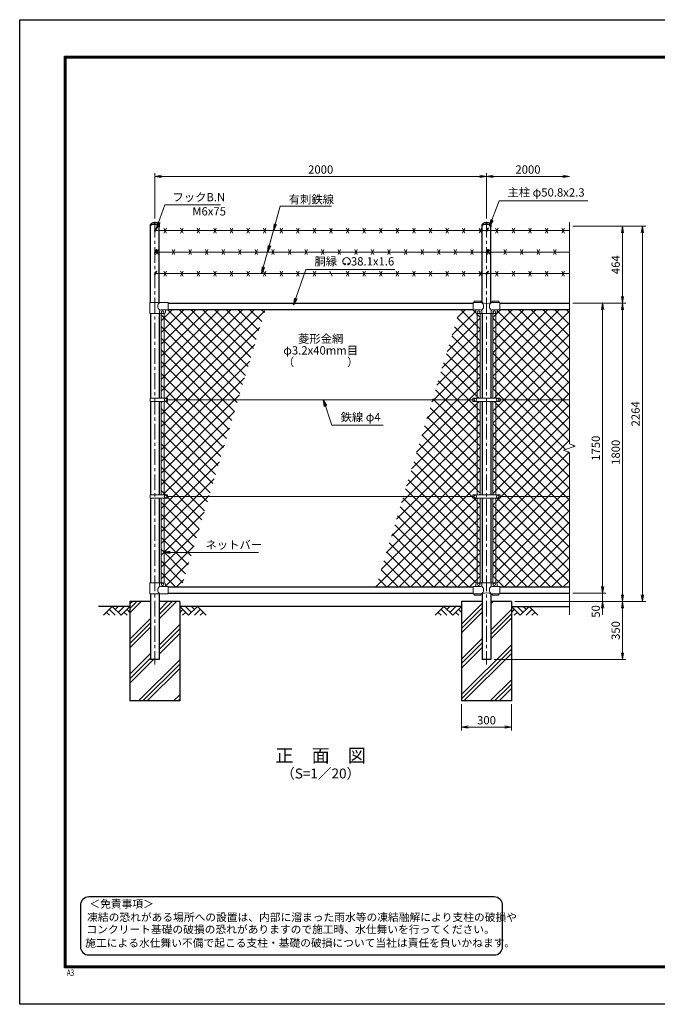
# Model space of a CAD drawing. Units: millimetres. Extents: x 0 to 8400, y 0 to 5940.
# Drawn here: x 0 to 3845, y 0 to 5940 of the extents above; entities that cross this region are included whole.
import ezdxf
from ezdxf.enums import TextEntityAlignment as Align

# ---------------------------------------------------------------- set-up
doc = ezdxf.new("R2010")
doc.units = ezdxf.units.MM
doc.header["$LTSCALE"] = 3
doc.header["$MEASUREMENT"] = 0
doc.linetypes.add('CENTER', pattern=[50.8, 31.75, -6.35, 6.35, -6.35])
for name, color, linetype in [('D-BGD', 7, 'Continuous'), ('D-STR1', 1, 'Continuous'), ('D-STR4', 7, 'Continuous'), ('D-TTL', 2, 'Continuous'), ('D-TTL-TXT', 7, 'Continuous')]:
    doc.layers.add(name, color=color, linetype=linetype)
for name, color, linetype, lineweight in [('D-BMK', 2, 'CENTER', 13), ('D-DCR-HCH', 7, 'Continuous', 13), ('D-STR-DIM', 7, 'Continuous', 13), ('D-STR-TXT', 7, 'Continuous', 13), ('D-STR2', 7, 'Continuous', 13), ('D-STR3', 3, 'Continuous', 13)]:
    doc.layers.add(name, color=color, linetype=linetype, lineweight=lineweight)
doc.styles.add('ROMANSE', font='Romans.shx', dxfattribs={"width": 0.7, "bigfont": 'EXTFONT.SHX'})
doc.styles.add('ゴシック', font='txt')
doc.dimstyles.new('STYLE', dxfattribs={"dimscale": 20, "dimtxt": 2.5, "dimasz": 2, "dimexe": 1, "dimexo": 1, "dimgap": 0.8, "dimtad": 1, "dimdsep": 46, "dimtxsty": 'ゴシック', "dimblk": 'OPEN', "dimcen": 1e-08, "dimclrd": 256, "dimclre": 256, "dimclrt": 256, "dimadec": 0, "dimazin": 2, "dimtfac": 1, "dimtmove": 2, "dimatfit": 3, "dimldrblk": 'OPEN', "dimfxl": 1, "dimtolj": 1, "dimtzin": 0, "dimlwd": -1, "dimlwe": -1, "dimarcsym": 0})
pattern_1 = [(45, (8437, -3848.917), (-35.35534, 35.35534), []), (135, (8437, -3848.917), (-35.35534, -35.35534), [])]

# ---------------------------------------------------------------- blocks, each defined once
blk = doc.blocks.new('_Open')
at = {"color": 0, "linetype": 'ByBlock', "lineweight": -2}
for p, q in [((-1, 0.17), (0, 0)), ((-1, -0.17), (0, 0)), ((0, 0), (-1, 0))]:
    blk.add_line(p, q, dxfattribs=at)
blk = doc.blocks.new('*D4')
at = {"layer": 'D-STR-DIM'}
for p, q in [((3515, 2520), (3515, 2560)), ((3335, 2480), (3535, 2480)), ((3515, 2480), (3515, 2430)), ((2985, 2430), (3535, 2430)), ((3515, 2390), (3515, 2350))]:
    blk.add_line(p, q, dxfattribs=at)
at = {"layer": 'D-STR-DIM', "xscale": 40, "yscale": 40, "zscale": 40}
for p, rotation in [((3515, 2480), 270), ((3515, 2430), 90)]:
    blk.add_blockref('_Open', p, dxfattribs=dict(at, rotation=rotation))
at = {"layer": 'D-STR-DIM', "insert": (3474, 2370), "char_height": 50, "attachment_point": 5, "rotation": 90, "style": 'ゴシック'}
blk.add_mtext('\\A1;50', dxfattribs=at)
blk = doc.blocks.new('*D5')
at = {"layer": 'D-STR-DIM'}
for p, q in [((3335, 4230), (3535, 4230)), ((3515, 4190), (3515, 2520)), ((3335, 2480), (3535, 2480))]:
    blk.add_line(p, q, dxfattribs=at)
at = {"layer": 'D-STR-DIM', "xscale": 40, "yscale": 40, "zscale": 40}
for p, rotation in [((3515, 4230), 90), ((3515, 2480), 270)]:
    blk.add_blockref('_Open', p, dxfattribs=dict(at, rotation=rotation))
at = {"layer": 'D-STR-DIM', "insert": (3474, 3355), "char_height": 50, "attachment_point": 5, "rotation": 90, "style": 'ゴシック'}
blk.add_mtext('\\A1;1750', dxfattribs=at)
blk = doc.blocks.new('*D6')
at = {"layer": 'D-STR-DIM'}
for p, q in [((3335, 4230), (3655, 4230)), ((3635, 4190), (3635, 2470)), ((2985, 2430), (3655, 2430))]:
    blk.add_line(p, q, dxfattribs=at)
at = {"layer": 'D-STR-DIM', "xscale": 40, "yscale": 40, "zscale": 40}
for p, rotation in [((3635, 4230), 90), ((3635, 2430), 270)]:
    blk.add_blockref('_Open', p, dxfattribs=dict(at, rotation=rotation))
at = {"layer": 'D-STR-DIM', "insert": (3594, 3330), "char_height": 50, "attachment_point": 5, "rotation": 90, "style": 'ゴシック'}
blk.add_mtext('\\A1;1800', dxfattribs=at)
blk = doc.blocks.new('*D7')
at = {"layer": 'D-STR-DIM'}
for p, q in [((3335, 4694), (3775, 4694)), ((3755, 4654), (3755, 2470)), ((2985, 2430), (3775, 2430))]:
    blk.add_line(p, q, dxfattribs=at)
at = {"layer": 'D-STR-DIM', "xscale": 40, "yscale": 40, "zscale": 40}
for p, rotation in [((3755, 4694), 90), ((3755, 2430), 270)]:
    blk.add_blockref('_Open', p, dxfattribs=dict(at, rotation=rotation))
at = {"layer": 'D-STR-DIM', "insert": (3714, 3562), "char_height": 50, "attachment_point": 5, "rotation": 90, "style": 'ゴシック'}
blk.add_mtext('\\A1;2264', dxfattribs=at)
blk = doc.blocks.new('*D8')
at = {"layer": 'D-STR-DIM'}
for p, q in [((2985, 2430), (3655, 2430)), ((3635, 2390), (3635, 2120)), ((2860.4, 2080), (3655, 2080))]:
    blk.add_line(p, q, dxfattribs=at)
at = {"layer": 'D-STR-DIM', "xscale": 40, "yscale": 40, "zscale": 40}
for p, rotation in [((3635, 2430), 90), ((3635, 2080), 270)]:
    blk.add_blockref('_Open', p, dxfattribs=dict(at, rotation=rotation))
at = {"layer": 'D-STR-DIM', "insert": (3594, 2255), "char_height": 50, "attachment_point": 5, "rotation": 90, "style": 'ゴシック'}
blk.add_mtext('\\A1;350', dxfattribs=at)
blk = doc.blocks.new('*D9')
at = {"layer": 'D-STR-DIM'}
for p, q in [((815, 4741.1), (815, 5015)), ((855, 4995), (2775, 4995)), ((2815, 4741.1), (2815, 5015))]:
    blk.add_line(p, q, dxfattribs=at)
at = {"layer": 'D-STR-DIM', "xscale": 40, "yscale": 40, "zscale": 40, "rotation": 180}
blk.add_blockref('_Open', (815, 4995), dxfattribs=at)
at = {"layer": 'D-STR-DIM', "xscale": 40, "yscale": 40, "zscale": 40}
blk.add_blockref('_Open', (2815, 4995), dxfattribs=at)
at = {"layer": 'D-STR-DIM', "insert": (1815, 5036), "char_height": 50, "attachment_point": 5, "style": 'ゴシック'}
blk.add_mtext('\\A1;2000', dxfattribs=at)
blk = doc.blocks.new('*D10')
at = {"layer": 'D-STR-DIM'}
for p, q in [((2815, 4741.1), (2815, 5015)), ((2855, 4995), (3275, 4995))]:
    blk.add_line(p, q, dxfattribs=at)
at = {"layer": 'D-STR-DIM', "xscale": 40, "yscale": 40, "zscale": 40, "rotation": 180}
blk.add_blockref('_Open', (2815, 4995), dxfattribs=at)
at = {"layer": 'D-STR-DIM', "xscale": 40, "yscale": 40, "zscale": 40}
blk.add_blockref('_Open', (3315, 4995), dxfattribs=at)
at = {"layer": 'D-STR-DIM', "insert": (3065, 5036), "char_height": 50, "attachment_point": 5, "style": 'ゴシック'}
blk.add_mtext('\\A1;2000', dxfattribs=at)
blk = doc.blocks.new('*D13')
at = {"layer": 'D-STR-DIM'}
for p, q in [((2665, 1810), (2665, 1652.7)), ((2965, 1810), (2965, 1652.7)), ((2705, 1672.7), (2925, 1672.7))]:
    blk.add_line(p, q, dxfattribs=at)
at = {"layer": 'D-STR-DIM', "xscale": 40, "yscale": 40, "zscale": 40, "rotation": 180}
blk.add_blockref('_Open', (2665, 1672.7), dxfattribs=at)
at = {"layer": 'D-STR-DIM', "xscale": 40, "yscale": 40, "zscale": 40}
blk.add_blockref('_Open', (2965, 1672.7), dxfattribs=at)
at = {"layer": 'D-STR-DIM', "insert": (2815, 1713.7), "char_height": 50, "attachment_point": 5, "style": 'ゴシック'}
blk.add_mtext('\\A1;300', dxfattribs=at)
blk = doc.blocks.new('*D15')
at = {"layer": 'D-STR-DIM'}
for p, q in [((3335, 4694), (3655, 4694)), ((3635, 4270), (3635, 4654)), ((3335, 4230), (3655, 4230))]:
    blk.add_line(p, q, dxfattribs=at)
at = {"layer": 'D-STR-DIM', "xscale": 40, "yscale": 40, "zscale": 40}
for p, rotation in [((3635, 4694), 90), ((3635, 4230), 270)]:
    blk.add_blockref('_Open', p, dxfattribs=dict(at, rotation=rotation))
at = {"layer": 'D-STR-DIM', "insert": (3594, 4462), "char_height": 50, "attachment_point": 5, "rotation": 90, "style": 'ゴシック'}
blk.add_mtext('\\A1;464', dxfattribs=at)

msp = doc.modelspace()

# ---------------------------------------------------------------- hatches: boundary and pattern name
at = {"layer": 'D-DCR-HCH'}
h = msp.add_hatch(dxfattribs=at)
h.set_pattern_fill('PLAST', color=256, scale=600, angle=45, style=0)
h.paths.add_polyline_path([(965.025, 2430), (840.425, 2430), (840.425, 2080), (789.625, 2080), (789.625, 2430), (665.025, 2430), (665.025, 1830), (965.025, 1830)])
h = msp.add_hatch(dxfattribs=at)
h.set_pattern_fill('PLAST', color=256, scale=600, angle=45, style=0)
h.paths.add_polyline_path([(2965.025, 2430), (2840.425, 2430), (2840.425, 2080), (2789.625, 2080), (2789.625, 2430), (2665.025, 2430), (2665.025, 1830), (2965.025, 1830)])
at = {"layer": 'D-STR2'}
h = msp.add_hatch(dxfattribs=at)
h.set_pattern_fill('ANSI37', color=256, scale=400)
h.set_pattern_definition(pattern_1)
h.paths.add_polyline_path([(1481.322, 4192), (895.025, 4192), (895.025, 4189), (887.025, 4189, 0.54744569), (879.619, 4179.822, -0.45447593), (871.525, 4167.113), (871.525, 3657.499), (892.021, 3657.499), (892.021, 3647), (1316.964, 3647)])
h.paths.add_polyline_path([(1316.964, 3647), (892.021, 3647), (892.021, 3636.5), (871.525, 3636.5), (871.525, 3073.499), (892.021, 3073.499), (892.021, 3063), (1140.844, 3063)])
h.paths.add_polyline_path([(1140.844, 3063), (892.021, 3063), (892.021, 3052.5), (871.525, 3052.5), (871.525, 2542.887, -0.37076998), (880.025, 2533), (880.025, 2528, 0.41421356), (887.025, 2521), (895.025, 2521), (895.025, 2518), (976.485, 2518)])
h.paths.add_polyline_path([(871.525, 3052.5), (852.525, 3052.5), (852.525, 2543), (871.525, 2543)])
h.paths.add_polyline_path([(871.525, 3636.5), (852.525, 3636.5), (852.525, 3073.499), (871.525, 3073.499)])
h.paths.add_polyline_path([(871.525, 4167), (852.525, 4167), (852.525, 3657.499), (871.525, 3657.499)])
h = msp.add_hatch(dxfattribs=at)
h.set_pattern_fill('ANSI37', color=256, scale=400)
h.set_pattern_definition(pattern_1)
h.paths.add_polyline_path([(2758.525, 4167.113, -0.37076998), (2750.025, 4177), (2750.025, 4182, 0.41421356), (2743.025, 4189), (2735.025, 4189), (2735.025, 4192), (2653.566, 4192), (2489.207, 3647), (2732.525, 3647), (2732.525, 3657.5), (2758.525, 3657.5)])
h.paths.add_polyline_path([(2758.525, 3636.5), (2732.525, 3636.5), (2732.525, 3647), (2489.207, 3647), (2313.087, 3063), (2732.525, 3063), (2732.525, 3073.5), (2758.525, 3073.5)])
h.paths.add_polyline_path([(2758.525, 3052.5), (2732.525, 3052.5), (2732.525, 3063), (2313.087, 3063), (2148.729, 2518), (2735.025, 2518), (2735.025, 2521), (2743.025, 2521, 0.54744569), (2750.432, 2530.178, -0.45447593), (2758.525, 2542.887)])
h.paths.add_polyline_path([(2777.525, 3052.5), (2758.525, 3052.5), (2758.525, 2543), (2777.525, 2543)])
h.paths.add_polyline_path([(2777.525, 3636.5), (2758.525, 3636.5), (2758.525, 3073.5), (2777.525, 3073.5)])
h.paths.add_polyline_path([(2777.525, 4167), (2758.525, 4167), (2758.525, 3657.5), (2777.525, 3657.5)])
h = msp.add_hatch(dxfattribs=at)
h.set_pattern_fill('ANSI37', color=256, scale=400)
h.set_pattern_definition(pattern_1)
h.paths.add_polyline_path([(3315.025, 3063), (2897.525, 3063), (2897.525, 3052.5), (2871.525, 3052.5), (2871.525, 2542.887, -0.37076998), (2880.025, 2533), (2880.025, 2528, 0.41421356), (2887.025, 2521), (2895.025, 2521), (2895.025, 2518), (3315.025, 2518)])
h.paths.add_polyline_path([(3315.025, 3329.348), (3279.787, 3342.174), (3350.264, 3367.825), (3315.025, 3380.652), (3315.025, 3647), (2897.525, 3647), (2897.525, 3636.5), (2871.525, 3636.5), (2871.525, 3073.5), (2897.525, 3073.5), (2897.525, 3063), (3315.025, 3063)])
h.paths.add_polyline_path([(3315.025, 4192), (2895.025, 4192), (2895.025, 4189), (2887.025, 4189, 0.54744569), (2879.619, 4179.822, -0.45447593), (2871.525, 4167.113), (2871.525, 3657.5), (2897.525, 3657.5), (2897.525, 3647), (3315.025, 3647)])
h.paths.add_polyline_path([(2871.525, 4167), (2852.525, 4167), (2852.525, 3657.5), (2871.525, 3657.5)])
h.paths.add_polyline_path([(2871.525, 3636.5), (2852.525, 3636.5), (2852.525, 3073.5), (2871.525, 3073.5)])
h.paths.add_polyline_path([(2871.525, 3052.5), (2852.525, 3052.5), (2852.525, 2543), (2871.525, 2543)])

# ---------------------------------------------------------------- linework, layer by layer
at = {"layer": 'D-BGD'}
for p, q in [((665.025, 2400), (475.025, 2400)), ((2665.025, 2400), (965.025, 2400)), ((2965.025, 2400), (3315.025, 2400))]:
    msp.add_line(p, q, dxfattribs=at)
at = {"layer": 'D-BMK'}
for p, q in [((815.025, 4721.062), (815.025, 2050)), ((2815.025, 4721.062), (2815.025, 2050))]:
    msp.add_line(p, q, dxfattribs=at)
at = {"layer": 'D-DCR-HCH'}
for p, q in [((558.601, 2400), (505.389, 2346.788)), ((540.864, 2382.263), (576.502, 2346.788)), ((558.601, 2400), (611.813, 2346.788)), ((576.339, 2382.263), (594.076, 2400)), ((594.076, 2364.525), (629.551, 2400)), ((611.813, 2346.788), (665.025, 2400)), ((647.288, 2382.263), (665.025, 2364.606)), ((1018.238, 2346.788), (965.025, 2400)), ((982.763, 2382.263), (965.025, 2364.606)), ((1035.975, 2364.525), (1000.5, 2400)), ((1071.45, 2400), (1018.238, 2346.788)), ((1053.805, 2382.17), (1035.975, 2400)), ((1089.187, 2382.263), (1053.549, 2346.788)), ((1071.45, 2400), (1124.662, 2346.788)), ((2558.601, 2400), (2505.389, 2346.788)), ((2540.864, 2382.263), (2576.502, 2346.788)), ((2558.601, 2400), (2611.813, 2346.788)), ((2576.339, 2382.263), (2594.076, 2400)), ((2594.076, 2364.525), (2629.551, 2400)), ((2611.813, 2346.788), (2665.025, 2400)), ((2647.288, 2382.263), (2665.025, 2364.606)), ((3018.238, 2346.788), (2965.025, 2400)), ((2982.763, 2382.263), (2965.025, 2364.606)), ((3035.975, 2364.525), (3000.5, 2400)), ((3071.45, 2400), (3018.238, 2346.788)), ((3053.805, 2382.17), (3035.975, 2400)), ((3089.187, 2382.263), (3053.549, 2346.788)), ((3071.45, 2400), (3124.662, 2346.788)), ((523.127, 2364.525), (540.945, 2346.788)), ((629.551, 2364.525), (647.37, 2346.788)), ((1000.5, 2364.525), (982.681, 2346.788)), ((1106.924, 2364.525), (1089.105, 2346.788)), ((2523.127, 2364.525), (2540.945, 2346.788)), ((2629.551, 2364.525), (2647.37, 2346.788)), ((3000.5, 2364.525), (2982.681, 2346.788)), ((3106.924, 2364.525), (3089.105, 2346.788))]:
    msp.add_line(p, q, dxfattribs=at)
at = {"layer": 'D-STR-DIM'}
for p, q in [((3315.025, 4719), (3315.025, 3380.652)), ((3279.787, 3342.174), (3350.264, 3367.825)), ((3315.025, 3329.348), (3279.787, 3342.174)), ((3350.264, 3367.825), (3315.025, 3380.652)), ((3315.025, 3329.348), (3315.025, 2350))]:
    msp.add_line(p, q, dxfattribs=at)
at = {"layer": 'D-STR-TXT'}
for p, q in [((1965.359, 4464.96), (1961.214, 4472.14)), ((1977.843, 4464.96), (1981.988, 4472.14))]:
    msp.add_line(p, q, dxfattribs=at)
for centre, radius, start, end in [((1971.601, 4482.123), 22.503, 294.3247761, 245.6752239), ((1963.308, 4463.718), 2.369, 245.6752239, 30), ((1979.894, 4463.718), 2.369, 150, 294.3247761)]:
    msp.add_arc(centre, radius, start, end, dxfattribs=at)
at = {"layer": 'D-STR1'}
for p, q in [((788.425, 4694), (788.425, 4703.526)), ((789.625, 4233), (789.625, 4697.95)), ((840.425, 4233), (840.425, 4697.95)), ((841.625, 4703.526), (841.625, 4694)), ((2788.425, 4694), (2788.425, 4703.526)), ((2789.625, 4233), (2789.625, 4697.95)), ((2840.425, 4233), (2840.425, 4697.95)), ((2841.625, 4703.526), (2841.625, 4694)), ((895.025, 4230), (2735.025, 4230)), ((2895.025, 4230), (3315.025, 4230)), ((789.625, 4167), (789.625, 3657.499)), ((840.425, 4167), (840.425, 3657.499)), ((895.025, 4192), (2735.025, 4192)), ((2789.625, 4167), (2789.625, 3657.5)), ((2840.425, 4167), (2840.425, 3657.5)), ((2895.025, 4192), (3315.025, 4192)), ((789.625, 3636.5), (789.625, 3073.499)), ((840.425, 3636.5), (840.425, 3073.499)), ((2789.625, 3636.5), (2789.625, 3073.5)), ((2840.425, 3636.5), (2840.425, 3073.5)), ((789.625, 3052.5), (789.625, 2543)), ((840.425, 3052.5), (840.425, 2543)), ((2789.625, 3052.5), (2789.625, 2543)), ((2840.425, 3052.5), (2840.425, 2543)), ((895.025, 2518), (2735.025, 2518)), ((2895.025, 2518), (3315.025, 2518)), ((789.625, 2477), (789.625, 2080)), ((840.425, 2477), (840.425, 2080)), ((895.025, 2480), (2735.025, 2480)), ((2789.625, 2477), (2789.625, 2080)), ((2840.425, 2477), (2840.425, 2080)), ((2895.025, 2480), (3315.025, 2480)), ((840.425, 2080), (789.625, 2080)), ((2840.425, 2080), (2789.625, 2080))]:
    msp.add_line(p, q, dxfattribs=at)
at = {"layer": 'D-STR1', "extrusion": (0, 0, -1)}
for centre, start_param, end_param in [((815.025, 4694), 5.98166875, 9.72629452), ((815.025, 4703.526), 0, 3.14159265), ((2815.025, 4694), 5.98166875, 9.72629452), ((2815.025, 4703.526), 0, 3.14159265)]:
    msp.add_ellipse(centre, major_axis=(-26.6, 0), ratio=0.5, start_param=start_param, end_param=end_param, dxfattribs=at)
at = {"layer": 'D-STR3'}
for p, q in [((812.427, 4665.61), (822.321, 4682.747)), ((3315.025, 4668.074), (815.025, 4668.074)), ((817.624, 4662.61), (827.517, 4679.747)), ((870.025, 4653.074), (885.025, 4683.074)), ((870.025, 4683.074), (885.025, 4653.074)), ((970.025, 4653.074), (985.025, 4683.074)), ((970.025, 4683.074), (985.025, 4653.074)), ((1070.025, 4653.074), (1085.025, 4683.074)), ((1070.025, 4683.074), (1085.025, 4653.074)), ((1170.025, 4653.074), (1185.025, 4683.074)), ((1170.025, 4683.074), (1185.025, 4653.074)), ((1270.025, 4653.074), (1285.025, 4683.074)), ((1270.025, 4683.074), (1285.025, 4653.074)), ((1370.025, 4653.074), (1385.025, 4683.074)), ((1370.025, 4683.074), (1385.025, 4653.074)), ((1470.025, 4653.074), (1485.025, 4683.074)), ((1470.025, 4683.074), (1485.025, 4653.074)), ((1570.025, 4653.074), (1585.025, 4683.074)), ((1570.025, 4683.074), (1585.025, 4653.074)), ((1670.025, 4653.074), (1685.025, 4683.074)), ((1670.025, 4683.074), (1685.025, 4653.074)), ((1770.025, 4653.074), (1785.025, 4683.074)), ((1770.025, 4683.074), (1785.025, 4653.074)), ((1870.025, 4653.074), (1885.025, 4683.074)), ((1870.025, 4683.074), (1885.025, 4653.074)), ((1970.025, 4653.074), (1985.025, 4683.074)), ((1970.025, 4683.074), (1985.025, 4653.074)), ((2070.025, 4653.074), (2085.025, 4683.074)), ((2070.025, 4683.074), (2085.025, 4653.074)), ((2170.025, 4653.074), (2185.025, 4683.074)), ((2170.025, 4683.074), (2185.025, 4653.074)), ((2270.025, 4653.074), (2285.025, 4683.074)), ((2270.025, 4683.074), (2285.025, 4653.074)), ((2370.025, 4653.074), (2385.025, 4683.074)), ((2370.025, 4683.074), (2385.025, 4653.074)), ((2470.025, 4653.074), (2485.025, 4683.074)), ((2470.025, 4683.074), (2485.025, 4653.074)), ((2570.025, 4653.074), (2585.025, 4683.074)), ((2570.025, 4683.074), (2585.025, 4653.074)), ((2670.025, 4653.074), (2685.025, 4683.074)), ((2670.025, 4683.074), (2685.025, 4653.074)), ((2770.025, 4653.074), (2785.025, 4683.074)), ((2770.025, 4683.074), (2785.025, 4653.074)), ((2812.427, 4665.61), (2822.321, 4682.747)), ((2817.624, 4662.61), (2827.517, 4679.747)), ((2870.025, 4653.074), (2885.025, 4683.074)), ((2870.025, 4683.074), (2885.025, 4653.074)), ((2970.025, 4653.074), (2985.025, 4683.074)), ((2970.025, 4683.074), (2985.025, 4653.074)), ((3070.025, 4653.074), (3085.025, 4683.074)), ((3070.025, 4683.074), (3085.025, 4653.074)), ((3170.025, 4653.074), (3185.025, 4683.074)), ((3170.025, 4683.074), (3185.025, 4653.074)), ((3270.025, 4653.074), (3285.025, 4683.074)), ((3270.025, 4683.074), (3285.025, 4653.074)), ((812.427, 4535.706), (822.321, 4552.843)), ((3315.025, 4538.17), (815.025, 4538.17)), ((817.624, 4532.706), (827.517, 4549.843)), ((820.025, 4523.17), (835.025, 4553.17)), ((820.025, 4553.17), (835.025, 4523.17)), ((920.025, 4523.17), (935.025, 4553.17)), ((920.025, 4553.17), (935.025, 4523.17)), ((1020.025, 4523.17), (1035.025, 4553.17)), ((1020.025, 4553.17), (1035.025, 4523.17)), ((1120.025, 4523.17), (1135.025, 4553.17)), ((1120.025, 4553.17), (1135.025, 4523.17)), ((1220.025, 4523.17), (1235.025, 4553.17)), ((1220.025, 4553.17), (1235.025, 4523.17)), ((1320.025, 4523.17), (1335.025, 4553.17)), ((1320.025, 4553.17), (1335.025, 4523.17)), ((1420.025, 4523.17), (1435.025, 4553.17)), ((1420.025, 4553.17), (1435.025, 4523.17)), ((1520.025, 4523.17), (1535.025, 4553.17)), ((1520.025, 4553.17), (1535.025, 4523.17)), ((1620.025, 4523.17), (1635.025, 4553.17)), ((1620.025, 4553.17), (1635.025, 4523.17)), ((1720.025, 4523.17), (1735.025, 4553.17)), ((1720.025, 4553.17), (1735.025, 4523.17)), ((1820.025, 4523.17), (1835.025, 4553.17)), ((1820.025, 4553.17), (1835.025, 4523.17)), ((1920.025, 4523.17), (1935.025, 4553.17)), ((1920.025, 4553.17), (1935.025, 4523.17)), ((2020.025, 4523.17), (2035.025, 4553.17)), ((2020.025, 4553.17), (2035.025, 4523.17)), ((2120.025, 4523.17), (2135.025, 4553.17)), ((2120.025, 4553.17), (2135.025, 4523.17)), ((2220.025, 4523.17), (2235.025, 4553.17)), ((2220.025, 4553.17), (2235.025, 4523.17)), ((2320.025, 4523.17), (2335.025, 4553.17)), ((2320.025, 4553.17), (2335.025, 4523.17)), ((2420.025, 4523.17), (2435.025, 4553.17)), ((2420.025, 4553.17), (2435.025, 4523.17)), ((2520.025, 4523.17), (2535.025, 4553.17)), ((2520.025, 4553.17), (2535.025, 4523.17)), ((2620.025, 4523.17), (2635.025, 4553.17)), ((2620.025, 4553.17), (2635.025, 4523.17)), ((2720.025, 4523.17), (2735.025, 4553.17)), ((2720.025, 4553.17), (2735.025, 4523.17)), ((2812.427, 4535.706), (2822.321, 4552.843)), ((2817.624, 4532.706), (2827.517, 4549.843)), ((2820.025, 4523.17), (2835.025, 4553.17)), ((2820.025, 4553.17), (2835.025, 4523.17)), ((2920.025, 4523.17), (2935.025, 4553.17)), ((2920.025, 4553.17), (2935.025, 4523.17)), ((3020.025, 4523.17), (3035.025, 4553.17)), ((3020.025, 4553.17), (3035.025, 4523.17)), ((3120.025, 4523.17), (3135.025, 4553.17)), ((3120.025, 4553.17), (3135.025, 4523.17)), ((3220.025, 4523.17), (3235.025, 4553.17)), ((3220.025, 4553.17), (3235.025, 4523.17)), ((812.427, 4405.803), (822.321, 4422.939)), ((3315.025, 4408.267), (815.025, 4408.267)), ((817.624, 4402.803), (827.517, 4419.939)), ((870.025, 4393.267), (885.025, 4423.267)), ((870.025, 4423.267), (885.025, 4393.267)), ((970.025, 4393.267), (985.025, 4423.267)), ((970.025, 4423.267), (985.025, 4393.267)), ((1070.025, 4393.267), (1085.025, 4423.267)), ((1070.025, 4423.267), (1085.025, 4393.267)), ((1170.025, 4393.267), (1185.025, 4423.267)), ((1170.025, 4423.267), (1185.025, 4393.267)), ((1270.025, 4393.267), (1285.025, 4423.267)), ((1270.025, 4423.267), (1285.025, 4393.267)), ((1370.025, 4393.267), (1385.025, 4423.267)), ((1370.025, 4423.267), (1385.025, 4393.267)), ((1470.025, 4393.267), (1485.025, 4423.267)), ((1470.025, 4423.267), (1485.025, 4393.267)), ((1570.025, 4393.267), (1585.025, 4423.267)), ((1570.025, 4423.267), (1585.025, 4393.267)), ((1670.025, 4393.267), (1685.025, 4423.267)), ((1670.025, 4423.267), (1685.025, 4393.267)), ((1770.025, 4393.267), (1785.025, 4423.267)), ((1770.025, 4423.267), (1785.025, 4393.267)), ((1870.025, 4423.267), (1885.025, 4393.267)), ((1970.025, 4393.267), (1985.025, 4423.267)), ((1970.025, 4423.267), (1985.025, 4393.267)), ((2070.025, 4393.267), (2085.025, 4423.267)), ((2070.025, 4423.267), (2085.025, 4393.267)), ((2170.025, 4393.267), (2185.025, 4423.267)), ((2170.025, 4423.267), (2185.025, 4393.267)), ((2270.025, 4393.267), (2285.025, 4423.267)), ((2270.025, 4423.267), (2285.025, 4393.267)), ((2370.025, 4393.267), (2385.025, 4423.267)), ((2370.025, 4423.267), (2385.025, 4393.267)), ((2470.025, 4393.267), (2485.025, 4423.267)), ((2470.025, 4423.267), (2485.025, 4393.267)), ((2570.025, 4393.267), (2585.025, 4423.267)), ((2570.025, 4423.267), (2585.025, 4393.267)), ((2670.025, 4393.267), (2685.025, 4423.267)), ((2670.025, 4423.267), (2685.025, 4393.267)), ((2770.025, 4393.267), (2785.025, 4423.267)), ((2770.025, 4423.267), (2785.025, 4393.267)), ((2812.427, 4405.803), (2822.321, 4422.939)), ((2817.624, 4402.803), (2827.517, 4419.939)), ((2870.025, 4393.267), (2885.025, 4423.267)), ((2870.025, 4423.267), (2885.025, 4393.267)), ((2970.025, 4393.267), (2985.025, 4423.267)), ((2970.025, 4423.267), (2985.025, 4393.267)), ((3070.025, 4393.267), (3085.025, 4423.267)), ((3070.025, 4423.267), (3085.025, 4393.267)), ((3170.025, 4393.267), (3185.025, 4423.267)), ((3170.025, 4423.267), (3185.025, 4393.267)), ((3270.025, 4393.267), (3285.025, 4423.267)), ((3270.025, 4423.267), (3285.025, 4393.267)), ((895.025, 4233), (784.075, 4233)), ((784.075, 4233), (784.075, 4167)), ((895.025, 4189), (895.025, 4233)), ((2735.025, 4189), (2735.025, 4233)), ((2786.475, 4233), (2735.025, 4233)), ((2780.025, 4242.3), (2740.025, 4242.3)), ((2740.025, 4233), (2740.025, 4242.3)), ((2780.025, 4233), (2780.025, 4242.3)), ((2895.025, 4233), (2843.575, 4233)), ((2890.025, 4242.3), (2850.025, 4242.3)), ((2850.025, 4233), (2850.025, 4242.3)), ((2890.025, 4233), (2890.025, 4242.3)), ((2895.025, 4189), (2895.025, 4233)), ((784.075, 4167), (870.025, 4167)), ((843.575, 4167), (843.575, 4182)), ((895.025, 4189), (850.575, 4189)), ((852.525, 4167), (852.525, 3657.499)), ((871.525, 4167), (871.525, 3657.499)), ((880.025, 4177), (880.025, 4182)), ((2779.475, 4189), (2735.025, 4189)), ((2750.025, 4177), (2750.025, 4182)), ((2758.525, 4167.113), (2758.525, 3657.5)), ((2760.025, 4167), (2870.025, 4167)), ((2777.525, 4167), (2777.525, 3657.5)), ((2786.475, 4167), (2786.475, 4182)), ((2843.575, 4167), (2843.575, 4182)), ((2895.025, 4189), (2850.575, 4189)), ((2852.525, 4167), (2852.525, 3657.5)), ((2871.525, 4167.113), (2871.525, 3657.5)), ((2880.025, 4177), (2880.025, 4182)), ((787.529, 3636.5), (787.529, 3657.499)), ((892.021, 3657.499), (787.529, 3657.499)), ((892.021, 3636.5), (787.529, 3636.5)), ((852.525, 3636.5), (852.525, 3073.499)), ((871.525, 3636.5), (871.525, 3073.499)), ((892.021, 3636.5), (892.021, 3657.499)), ((892.021, 3647), (2732.525, 3647)), ((2732.525, 3657.5), (2732.525, 3636.5)), ((2897.525, 3657.5), (2732.525, 3657.5)), ((2897.525, 3636.5), (2732.525, 3636.5)), ((2758.525, 3636.5), (2758.525, 3073.5)), ((2777.525, 3636.5), (2777.525, 3073.5)), ((2852.525, 3636.5), (2852.525, 3073.5)), ((2871.525, 3636.5), (2871.525, 3073.5)), ((2897.525, 3657.5), (2897.525, 3636.5)), ((2897.525, 3647), (3315.025, 3647)), ((787.529, 3052.5), (787.529, 3073.499)), ((892.021, 3073.499), (787.529, 3073.499)), ((892.021, 3052.5), (787.529, 3052.5)), ((852.525, 3052.5), (852.525, 2543)), ((871.525, 3052.5), (871.525, 2542.887)), ((892.021, 3052.5), (892.021, 3073.499)), ((892.021, 3063), (2732.525, 3063)), ((2897.525, 3073.5), (2732.525, 3073.5)), ((2732.525, 3073.5), (2732.525, 3052.5)), ((2897.525, 3052.5), (2732.525, 3052.5)), ((2758.525, 3052.5), (2758.525, 2542.887)), ((2777.525, 3052.5), (2777.525, 2543)), ((2852.525, 3052.5), (2852.525, 2543)), ((2871.525, 3052.5), (2871.525, 2542.887)), ((2897.525, 3073.5), (2897.525, 3052.5)), ((2897.525, 3063), (3315.025, 3063)), ((784.075, 2543), (870.025, 2543)), ((784.075, 2477), (784.075, 2543)), ((843.575, 2543), (843.575, 2528)), ((895.025, 2521), (850.575, 2521)), ((880.025, 2533), (880.025, 2528)), ((895.025, 2521), (895.025, 2477)), ((2735.025, 2521), (2735.025, 2477)), ((2779.475, 2521), (2735.025, 2521)), ((2750.025, 2533), (2750.025, 2528)), ((2760.025, 2543), (2870.025, 2543)), ((2786.475, 2543), (2786.475, 2528)), ((2843.575, 2543), (2843.575, 2528)), ((2895.025, 2521), (2850.575, 2521)), ((2880.025, 2533), (2880.025, 2528)), ((2895.025, 2521), (2895.025, 2477)), ((895.025, 2477), (784.075, 2477)), ((2786.475, 2477), (2735.025, 2477)), ((2740.025, 2477), (2740.025, 2467.7)), ((2780.025, 2467.7), (2740.025, 2467.7)), ((2780.025, 2477), (2780.025, 2467.7)), ((2895.025, 2477), (2843.575, 2477)), ((2850.025, 2477), (2850.025, 2467.7)), ((2890.025, 2467.7), (2850.025, 2467.7)), ((2890.025, 2477), (2890.025, 2467.7))]:
    msp.add_line(p, q, dxfattribs=at)
for centre in [(862.025, 4176), (2768.025, 4176), (2862.025, 4176), (880.022, 3647), (2747.525, 3647), (2882.525, 3647), (880.022, 3063), (2747.525, 3063), (2882.525, 3063), (862.025, 2534), (2768.025, 2534), (2862.025, 2534)]:
    msp.add_circle(centre, 8, dxfattribs=at)
for centre, radius, start, end in [((815.025, 4664.11), 3, 150, 330), ((2815.025, 4664.11), 3, 150, 330), ((815.025, 4534.206), 3, 150, 330), ((2815.025, 4534.206), 3, 150, 330), ((815.025, 4404.303), 3, 150, 330), ((2815.025, 4404.303), 3, 150, 330), ((861.772, 4211), 28.55, 129.5941848, 230.4058152), ((2815.025, 4313.486), 85.4, 250.4694678, 289.5305322), ((2767.347, 4210.561), 29.485, 310.4464041, 49.5535959), ((2862.704, 4210.561), 29.485, 130.4464041, 229.5535959), ((850.575, 4182), 7, 90, 180), ((870.025, 4177), 10, 270, 0), ((887.025, 4182), 7, 90, 180), ((2743.025, 4182), 7, 0, 90), ((2760.025, 4177), 10, 180, 270), ((2779.475, 4182), 7, 0, 90), ((2850.575, 4182), 7, 90, 180), ((2870.025, 4177), 10, 270, 0), ((2887.025, 4182), 7, 90, 180), ((861.772, 2499), 28.55, 129.5941848, 230.4058152), ((850.575, 2528), 7, 180, 270), ((870.025, 2533), 10, 0, 90), ((887.025, 2528), 7, 180, 270), ((2743.025, 2528), 7, 270, 0), ((2760.025, 2533), 10, 90, 180), ((2779.475, 2528), 7, 270, 0), ((2767.347, 2499.439), 29.485, 310.4464041, 49.5535959), ((2862.704, 2499.439), 29.485, 130.4464041, 229.5535959), ((2850.575, 2528), 7, 180, 270), ((2870.025, 2533), 10, 0, 90), ((2887.025, 2528), 7, 180, 270), ((2815.025, 2396.514), 85.4, 70.4694678, 109.5305322)]:
    msp.add_arc(centre, radius, start, end, dxfattribs=at)
for centre in [(824.919, 4681.247), (2824.919, 4681.247), (824.919, 4551.343), (2824.919, 4551.343), (824.919, 4421.439), (2824.919, 4421.439)]:
    msp.add_ellipse(centre, major_axis=(-2.598, 1.5), ratio=0.5, start_param=3.14159265, end_param=6.28318531, dxfattribs=at)
at = {"layer": 'D-STR4'}
for p, q in [((665.025, 2430), (665.025, 1830)), ((789.625, 2430), (665.025, 2430)), ((965.025, 2430), (840.425, 2430)), ((965.025, 2430), (965.025, 1830)), ((2665.025, 2430), (2665.025, 1830)), ((2789.625, 2430), (2665.025, 2430)), ((2965.025, 2430), (2840.425, 2430)), ((2965.025, 2430), (2965.025, 1830)), ((965.025, 1830), (665.025, 1830)), ((2965.025, 1830), (2665.025, 1830))]:
    msp.add_line(p, q, dxfattribs=at)
at = {"layer": 'D-TTL'}
msp.add_lwpolyline([(0, 5940), (8400, 5940), (8400, 0), (0, 0)], close=True, dxfattribs=at)
at = {"layer": 'D-TTL', "color": 7}
for points in [[(270, 5720), (8130, 5720), (8130, 220), (270, 220)], [(272.5, 5717.5), (8127.5, 5717.5), (8127.5, 222.5), (272.5, 222.5)], [(275, 5715), (8125, 5715), (8125, 225), (275, 225)], [(277.5, 5712.5), (8122.5, 5712.5), (8122.5, 227.5), (277.5, 227.5)], [(280, 5710), (8120, 5710), (8120, 230), (280, 230)]]:
    msp.add_lwpolyline(points, close=True, dxfattribs=at)
at = {"layer": 'D-TTL-TXT', "color": 2}
msp.add_lwpolyline([(2861.958, 297.544, 0.41421356), (2911.958, 347.544), (2911.958, 597.544, 0.41421356), (2861.958, 647.544), (416.409, 647.544, 0.41421356), (366.409, 597.544), (366.409, 347.544, 0.41421356), (416.409, 297.544)], format="xyb", close=True, dxfattribs=at)

# ---------------------------------------------------------------- texts
at = {"layer": 'D-STR-TXT', "style": 'ゴシック'}
for s, p in [('主柱 φ50.8x2.3', (2941.72, 4872.885)), ('フックB.N', (921.291, 4844.376)), ('有刺鉄線', (1622.479, 4830.891)), ('M6x75', (1040.91, 4758.88)), ('胴縁 \u300038.1x1.6', (1777.5, 4457.123)), ('鉄線 φ4', (1935.078, 3517.493)), ('ネットバー', (1120.342, 2747.108))]:
    msp.add_text(s, height=50, dxfattribs=at).set_placement(p)
for s, p in [('菱形金網', (1815.025, 4008.5)), ('φ3.2x40mm目', (1815.025, 3938.5)), ('（\u3000\u3000   \u3000\u3000）', (1815.025, 3868.5))]:
    msp.add_text(s, height=50, dxfattribs=at).set_placement(p, align=Align.MIDDLE)
at = {"layer": 'D-TTL', "color": 7, "style": 'ROMANSE', "width": 0.7}
msp.add_text('A3', height=40, dxfattribs=at).set_placement((283.912, 170.59))
at = {"layer": 'D-TTL-TXT', "style": 'ゴシック'}
for s, height, p in [('正\u3000面\u3000図', 80, (1815.025, 1490.35)), ('（S=1／20）', 60, (1815.025, 1384.62))]:
    msp.add_text(s, height=height, dxfattribs=at).set_placement(p, align=Align.MIDDLE)
for s, p in [('＜免責事項＞ \u3000\u3000', (420.114, 582.154)), ('凍結の恐れがある場所への設置は、内部に溜まった雨水等の凍結融解により支柱の破損や', (406.59, 501.657)), ('コンクリート基礎の破損の恐れがありますので施工時、水仕舞いを行ってください。', (402.48, 428.234)), ('施工による水仕舞い不備で起こる支柱・基礎の破損について当社は責任を負いかねます。 ', (395.488, 346.742))]:
    msp.add_text(s, height=47.5, dxfattribs=at).set_placement(p)

# ---------------------------------------------------------------- dimensions: what is measured, and where the dimension line sits
at = {"layer": 'D-STR-DIM'}
for base, p1, p2, picture, middle in [((2815.025, 4995), (815.025, 4721.062), (2815.025, 4721.062), '*D9', (1815.025, 5036)), ((2965.025, 1672.684), (2665.025, 1830), (2965.025, 1830), '*D13', (2815.025, 1713.684))]:
    dim = msp.add_linear_dim(base=base, p1=p1, p2=p2, dimstyle='STYLE', dxfattribs=at)
    dim.commit()
    dim.dimension.update_dxf_attribs({"geometry": picture, "text_midpoint": middle})
dim = msp.add_linear_dim(base=(3315.025, 4995), p1=(2815.025, 4721.062), p2=(3315.025, 4721.062), text='2000', dimstyle='STYLE', override={"dimse2": 1}, dxfattribs=at)
dim.commit()
dim.dimension.update_dxf_attribs({"geometry": '*D10', "text_midpoint": (3065.025, 5036)})
for base, p1, p2, picture, middle in [((3755.025, 2430), (3315.025, 4694), (2965.025, 2430), '*D7', (3714.025, 3562)), ((3635.025, 4694), (3315.025, 4230), (3315.025, 4694), '*D15', (3594.025, 4462)), ((3635.025, 2430), (3315.025, 4230), (2965.025, 2430), '*D6', (3594.025, 3330)), ((3515.025, 2480), (3315.025, 4230), (3315.025, 2480), '*D5', (3474.025, 3355)), ((3635.025, 2080), (2965.025, 2430), (2840.425, 2080), '*D8', (3594.025, 2255))]:
    dim = msp.add_linear_dim(base=base, p1=p1, p2=p2, angle=90, dimstyle='STYLE', dxfattribs=at)
    dim.commit()
    dim.dimension.update_dxf_attribs({"geometry": picture, "text_midpoint": middle})
dim = msp.add_linear_dim(base=(3515.025, 2430), p1=(3315.025, 2480), p2=(2965.025, 2430), angle=90, dimstyle='STYLE', dxfattribs=at)
dim.commit()
dim.dimension.update_dxf_attribs({"geometry": '*D4', "text_midpoint": (3474.025, 2370), "dimtype": 160})

# ---------------------------------------------------------------- leaders
at = {"layer": 'D-STR-TXT'}
for points in [[(824.919, 4681.535), (876.205, 4823.173), (1210.378, 4823.173)], [(1458.776, 4408.267), (1570.032, 4814.468), (1879.585, 4814.468)], [(1494.356, 4538.17), (1570.032, 4814.468)], [(1529.936, 4668.074), (1570.032, 4814.468)], [(2833.405, 4694.406), (2890.796, 4847.621), (3425.476, 4847.621)], [(1651.197, 4219.561), (1725.561, 4432.087), (2261.858, 4432.087)], [(1832.664, 3647), (1881.362, 3493.371), (2192.692, 3493.371)], [(867.782, 2725.905), (1440.9, 2725.905)]]:
    msp.add_leader(points, dimstyle='STYLE', override={"dimgap": 0.8, "dimtad": 1}, dxfattribs=at)

doc.saveas('drawing.dxf')
